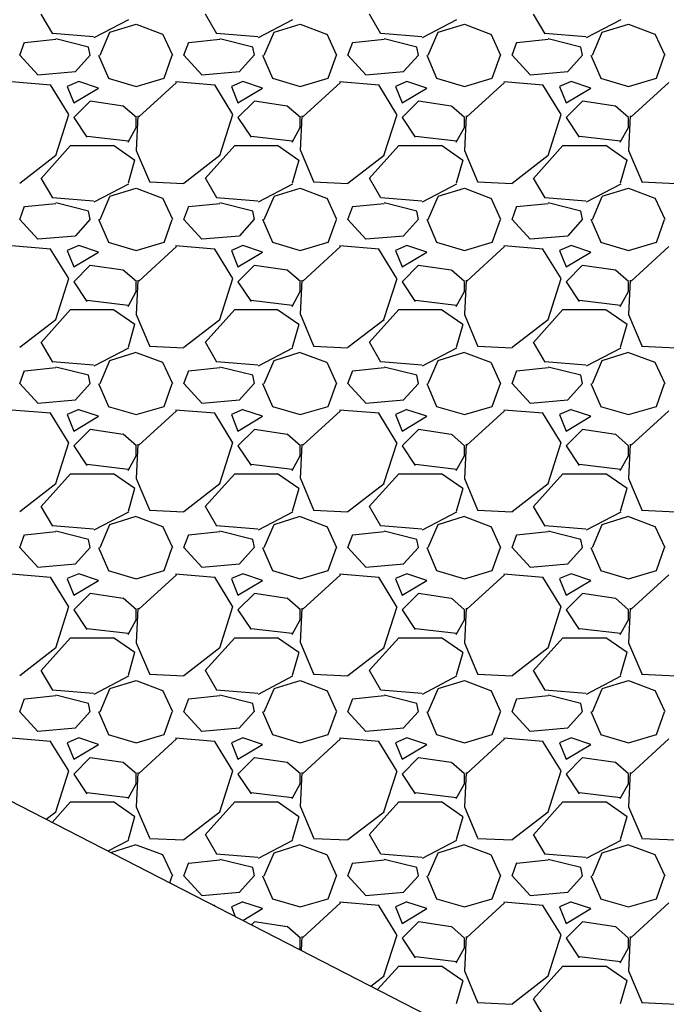
# Model space of a CAD drawing. Units: feet. Extents: x 2142026 to 2142814, y 13802649 to 13804636.
# Drawn here: x 2142431 to 2142451, y 13802666 to 13802696 of the extents above; entities that cross this region are included whole.
import ezdxf

# ---------------------------------------------------------------- set-up
doc = ezdxf.new("R2010")
doc.units = ezdxf.units.FT
doc.header["$MEASUREMENT"] = 0
doc.layers.add('CP-DRAN-CONC-HTCH', color=253, linetype='Continuous')

msp = doc.modelspace()

# ---------------------------------------------------------------- linework, layer by layer
at = {"layer": 'CP-DRAN-CONC-HTCH', "linetype": 'Continuous'}
for p, q in [((2142432.457, 13802695.654), (2142432.107, 13802696.254)), ((2142437.457, 13802695.654), (2142437.107, 13802696.254)), ((2142442.457, 13802695.654), (2142442.107, 13802696.254)), ((2142447.457, 13802695.654), (2142447.107, 13802696.254)), ((2142434.762, 13802696.077), (2142433.712, 13802695.527)), ((2142434.199, 13802695.702), (2142434.999, 13802695.952)), ((2142434.998, 13802695.946), (2142435.798, 13802695.646)), ((2142439.762, 13802696.077), (2142438.712, 13802695.527)), ((2142439.199, 13802695.702), (2142439.999, 13802695.952)), ((2142439.998, 13802695.946), (2142440.798, 13802695.646)), ((2142444.762, 13802696.077), (2142443.712, 13802695.527)), ((2142444.199, 13802695.702), (2142444.999, 13802695.952)), ((2142444.998, 13802695.946), (2142445.798, 13802695.646)), ((2142449.762, 13802696.077), (2142448.712, 13802695.527)), ((2142449.199, 13802695.702), (2142449.999, 13802695.952)), ((2142449.998, 13802695.946), (2142450.798, 13802695.646)), ((2142433.701, 13802695.558), (2142432.451, 13802695.658)), ((2142433.9, 13802695), (2142434.2, 13802695.7)), ((2142435.804, 13802695.652), (2142436.104, 13802695.002)), ((2142438.701, 13802695.558), (2142437.451, 13802695.658)), ((2142438.9, 13802695), (2142439.2, 13802695.7)), ((2142440.804, 13802695.652), (2142441.104, 13802695.002)), ((2142443.701, 13802695.558), (2142442.451, 13802695.658)), ((2142443.9, 13802695), (2142444.2, 13802695.7)), ((2142445.804, 13802695.652), (2142446.104, 13802695.002)), ((2142448.701, 13802695.558), (2142447.451, 13802695.658)), ((2142448.9, 13802695), (2142449.2, 13802695.7)), ((2142450.804, 13802695.652), (2142451.104, 13802695.002)), ((2142431.45, 13802695), (2142431.6, 13802695.4)), ((2142432.552, 13802695.478), (2142431.602, 13802695.378)), ((2142433.55, 13802695.25), (2142432.55, 13802695.5)), ((2142436.45, 13802695), (2142436.6, 13802695.4)), ((2142437.552, 13802695.478), (2142436.602, 13802695.378)), ((2142438.55, 13802695.25), (2142437.55, 13802695.5)), ((2142441.45, 13802695), (2142441.6, 13802695.4)), ((2142442.552, 13802695.478), (2142441.602, 13802695.378)), ((2142443.55, 13802695.25), (2142442.55, 13802695.5)), ((2142446.45, 13802695), (2142446.6, 13802695.4)), ((2142447.552, 13802695.478), (2142446.602, 13802695.378)), ((2142448.55, 13802695.25), (2142447.55, 13802695.5)), ((2142432, 13802694.4), (2142431.45, 13802695)), ((2142433.597, 13802695.003), (2142433.147, 13802694.503)), ((2142433.6, 13802695), (2142433.55, 13802695.25)), ((2142433.852, 13802695.001), (2142434.152, 13802694.301)), ((2142435.85, 13802694.3), (2142436.1, 13802695)), ((2142437, 13802694.4), (2142436.45, 13802695)), ((2142438.597, 13802695.003), (2142438.147, 13802694.503)), ((2142438.6, 13802695), (2142438.55, 13802695.25)), ((2142438.852, 13802695.001), (2142439.152, 13802694.301)), ((2142440.85, 13802694.3), (2142441.1, 13802695)), ((2142442, 13802694.4), (2142441.45, 13802695)), ((2142443.597, 13802695.003), (2142443.147, 13802694.503)), ((2142443.6, 13802695), (2142443.55, 13802695.25)), ((2142443.852, 13802695.001), (2142444.152, 13802694.301)), ((2142445.85, 13802694.3), (2142446.1, 13802695)), ((2142447, 13802694.4), (2142446.45, 13802695)), ((2142448.597, 13802695.003), (2142448.147, 13802694.503)), ((2142448.6, 13802695), (2142448.55, 13802695.25)), ((2142448.852, 13802695.001), (2142449.152, 13802694.301)), ((2142450.85, 13802694.3), (2142451.1, 13802695)), ((2142433.151, 13802694.493), (2142432.001, 13802694.393)), ((2142438.151, 13802694.493), (2142437.001, 13802694.393)), ((2142443.151, 13802694.493), (2142442.001, 13802694.393)), ((2142448.151, 13802694.493), (2142447.001, 13802694.393)), ((2142432.399, 13802694.091), (2142431.199, 13802694.191)), ((2142432.943, 13802693.196), (2142432.393, 13802694.096)), ((2142433.249, 13802694.203), (2142432.899, 13802694.053)), ((2142433.85, 13802694), (2142433.25, 13802694.2)), ((2142434.15, 13802694.302), (2142435, 13802694.052)), ((2142435, 13802694.051), (2142435.85, 13802694.301)), ((2142436.226, 13802694.171), (2142435.076, 13802693.121)), ((2142437.399, 13802694.091), (2142436.199, 13802694.191)), ((2142437.943, 13802693.196), (2142437.393, 13802694.096)), ((2142438.249, 13802694.203), (2142437.899, 13802694.053)), ((2142438.85, 13802694), (2142438.25, 13802694.2)), ((2142439.15, 13802694.302), (2142440, 13802694.052)), ((2142440, 13802694.051), (2142440.85, 13802694.301)), ((2142441.226, 13802694.171), (2142440.076, 13802693.121)), ((2142442.399, 13802694.091), (2142441.199, 13802694.191)), ((2142442.943, 13802693.196), (2142442.393, 13802694.096)), ((2142443.249, 13802694.203), (2142442.899, 13802694.053)), ((2142443.85, 13802694), (2142443.25, 13802694.2)), ((2142444.15, 13802694.302), (2142445, 13802694.052)), ((2142445, 13802694.051), (2142445.85, 13802694.301)), ((2142446.226, 13802694.171), (2142445.076, 13802693.121)), ((2142447.399, 13802694.091), (2142446.199, 13802694.191)), ((2142447.943, 13802693.196), (2142447.393, 13802694.096)), ((2142448.249, 13802694.203), (2142447.899, 13802694.053)), ((2142448.85, 13802694), (2142448.25, 13802694.2)), ((2142449.15, 13802694.302), (2142450, 13802694.052)), ((2142450, 13802694.051), (2142450.85, 13802694.301)), ((2142451.226, 13802694.171), (2142450.076, 13802693.121)), ((2142432.899, 13802694.05), (2142433.099, 13802693.55)), ((2142433.1, 13802693.55), (2142433.85, 13802694)), ((2142437.899, 13802694.05), (2142438.099, 13802693.55)), ((2142438.1, 13802693.55), (2142438.85, 13802694)), ((2142442.899, 13802694.05), (2142443.099, 13802693.55)), ((2142443.1, 13802693.55), (2142443.85, 13802694)), ((2142447.899, 13802694.05), (2142448.099, 13802693.55)), ((2142448.1, 13802693.55), (2142448.85, 13802694)), ((2142433.6, 13802693.6), (2142433.1, 13802693.1)), ((2142434.6, 13802693.447), (2142433.6, 13802693.597)), ((2142438.6, 13802693.6), (2142438.1, 13802693.1)), ((2142439.6, 13802693.447), (2142438.6, 13802693.597)), ((2142443.6, 13802693.6), (2142443.1, 13802693.1)), ((2142444.6, 13802693.447), (2142443.6, 13802693.597)), ((2142448.6, 13802693.6), (2142448.1, 13802693.1)), ((2142449.6, 13802693.447), (2142448.6, 13802693.597)), ((2142432.549, 13802691.95), (2142432.949, 13802693.2)), ((2142435.004, 13802693.104), (2142434.604, 13802693.454)), ((2142437.549, 13802691.95), (2142437.949, 13802693.2)), ((2142440.004, 13802693.104), (2142439.604, 13802693.454)), ((2142442.549, 13802691.95), (2142442.949, 13802693.2)), ((2142445.004, 13802693.104), (2142444.604, 13802693.454)), ((2142447.549, 13802691.95), (2142447.949, 13802693.2)), ((2142450.004, 13802693.104), (2142449.604, 13802693.454)), ((2142433.1, 13802693.1), (2142433.5, 13802692.5)), ((2142435.049, 13802693.15), (2142434.999, 13802692.1)), ((2142435, 13802692.8), (2142435, 13802693.1)), ((2142438.1, 13802693.1), (2142438.5, 13802692.5)), ((2142440.049, 13802693.15), (2142439.999, 13802692.1)), ((2142440, 13802692.8), (2142440, 13802693.1)), ((2142443.1, 13802693.1), (2142443.5, 13802692.5)), ((2142445.049, 13802693.15), (2142444.999, 13802692.1)), ((2142445, 13802692.8), (2142445, 13802693.1)), ((2142448.1, 13802693.1), (2142448.5, 13802692.5)), ((2142450.049, 13802693.15), (2142449.999, 13802692.1)), ((2142450, 13802692.8), (2142450, 13802693.1)), ((2142434.75, 13802692.35), (2142435, 13802692.8)), ((2142439.75, 13802692.35), (2142440, 13802692.8)), ((2142444.75, 13802692.35), (2142445, 13802692.8)), ((2142449.75, 13802692.35), (2142450, 13802692.8)), ((2142433.505, 13802692.538), (2142434.755, 13802692.388)), ((2142438.505, 13802692.538), (2142439.755, 13802692.388)), ((2142443.505, 13802692.538), (2142444.755, 13802692.388)), ((2142448.505, 13802692.538), (2142449.755, 13802692.388)), ((2142432.1, 13802691.25), (2142433, 13802692.25)), ((2142433, 13802692.25), (2142434.3, 13802692.25)), ((2142434.306, 13802692.258), (2142434.956, 13802691.808)), ((2142435.003, 13802692.101), (2142435.403, 13802691.151)), ((2142437.1, 13802691.25), (2142438, 13802692.25)), ((2142438, 13802692.25), (2142439.3, 13802692.25)), ((2142439.306, 13802692.258), (2142439.956, 13802691.808)), ((2142440.003, 13802692.101), (2142440.403, 13802691.151)), ((2142442.1, 13802691.25), (2142443, 13802692.25)), ((2142443, 13802692.25), (2142444.3, 13802692.25)), ((2142444.306, 13802692.258), (2142444.956, 13802691.808)), ((2142445.003, 13802692.101), (2142445.403, 13802691.151)), ((2142447.1, 13802691.25), (2142448, 13802692.25)), ((2142448, 13802692.25), (2142449.3, 13802692.25)), ((2142449.306, 13802692.258), (2142449.956, 13802691.808)), ((2142450.003, 13802692.101), (2142450.403, 13802691.151)), ((2142431.45, 13802691.101), (2142432.55, 13802691.951)), ((2142434.95, 13802691.8), (2142434.75, 13802691.1)), ((2142436.45, 13802691.101), (2142437.55, 13802691.951)), ((2142439.95, 13802691.8), (2142439.75, 13802691.1)), ((2142441.45, 13802691.101), (2142442.55, 13802691.951)), ((2142444.95, 13802691.8), (2142444.75, 13802691.1)), ((2142446.45, 13802691.101), (2142447.55, 13802691.951)), ((2142449.95, 13802691.8), (2142449.75, 13802691.1)), ((2142432.457, 13802690.654), (2142432.107, 13802691.254)), ((2142435.4, 13802691.14), (2142436.45, 13802691.09)), ((2142437.457, 13802690.654), (2142437.107, 13802691.254)), ((2142440.4, 13802691.14), (2142441.45, 13802691.09)), ((2142442.457, 13802690.654), (2142442.107, 13802691.254)), ((2142445.4, 13802691.14), (2142446.45, 13802691.09)), ((2142447.457, 13802690.654), (2142447.107, 13802691.254)), ((2142450.4, 13802691.14), (2142451.45, 13802691.09)), ((2142434.762, 13802691.077), (2142433.712, 13802690.527)), ((2142434.199, 13802690.702), (2142434.999, 13802690.952)), ((2142434.998, 13802690.946), (2142435.798, 13802690.646)), ((2142439.762, 13802691.077), (2142438.712, 13802690.527)), ((2142439.199, 13802690.702), (2142439.999, 13802690.952)), ((2142439.998, 13802690.946), (2142440.798, 13802690.646)), ((2142444.762, 13802691.077), (2142443.712, 13802690.527)), ((2142444.199, 13802690.702), (2142444.999, 13802690.952)), ((2142444.998, 13802690.946), (2142445.798, 13802690.646)), ((2142449.762, 13802691.077), (2142448.712, 13802690.527)), ((2142449.199, 13802690.702), (2142449.999, 13802690.952)), ((2142449.998, 13802690.946), (2142450.798, 13802690.646)), ((2142433.701, 13802690.558), (2142432.451, 13802690.658)), ((2142433.55, 13802690.25), (2142432.55, 13802690.5)), ((2142433.9, 13802690), (2142434.2, 13802690.7)), ((2142435.804, 13802690.652), (2142436.104, 13802690.002)), ((2142438.701, 13802690.558), (2142437.451, 13802690.658)), ((2142438.55, 13802690.25), (2142437.55, 13802690.5)), ((2142438.9, 13802690), (2142439.2, 13802690.7)), ((2142440.804, 13802690.652), (2142441.104, 13802690.002)), ((2142443.701, 13802690.558), (2142442.451, 13802690.658)), ((2142443.55, 13802690.25), (2142442.55, 13802690.5)), ((2142443.9, 13802690), (2142444.2, 13802690.7)), ((2142445.804, 13802690.652), (2142446.104, 13802690.002)), ((2142448.701, 13802690.558), (2142447.451, 13802690.658)), ((2142448.55, 13802690.25), (2142447.55, 13802690.5)), ((2142448.9, 13802690), (2142449.2, 13802690.7)), ((2142450.804, 13802690.652), (2142451.104, 13802690.002)), ((2142431.45, 13802690), (2142431.6, 13802690.4)), ((2142432.552, 13802690.478), (2142431.602, 13802690.378)), ((2142433.6, 13802690), (2142433.55, 13802690.25)), ((2142436.45, 13802690), (2142436.6, 13802690.4)), ((2142437.552, 13802690.478), (2142436.602, 13802690.378)), ((2142438.6, 13802690), (2142438.55, 13802690.25)), ((2142441.45, 13802690), (2142441.6, 13802690.4)), ((2142442.552, 13802690.478), (2142441.602, 13802690.378)), ((2142443.6, 13802690), (2142443.55, 13802690.25)), ((2142446.45, 13802690), (2142446.6, 13802690.4)), ((2142447.552, 13802690.478), (2142446.602, 13802690.378)), ((2142448.6, 13802690), (2142448.55, 13802690.25)), ((2142432, 13802689.4), (2142431.45, 13802690)), ((2142433.597, 13802690.003), (2142433.147, 13802689.503)), ((2142433.852, 13802690.001), (2142434.152, 13802689.301)), ((2142435.85, 13802689.3), (2142436.1, 13802690)), ((2142437, 13802689.4), (2142436.45, 13802690)), ((2142438.597, 13802690.003), (2142438.147, 13802689.503)), ((2142438.852, 13802690.001), (2142439.152, 13802689.301)), ((2142440.85, 13802689.3), (2142441.1, 13802690)), ((2142442, 13802689.4), (2142441.45, 13802690)), ((2142443.597, 13802690.003), (2142443.147, 13802689.503)), ((2142443.852, 13802690.001), (2142444.152, 13802689.301)), ((2142445.85, 13802689.3), (2142446.1, 13802690)), ((2142447, 13802689.4), (2142446.45, 13802690)), ((2142448.597, 13802690.003), (2142448.147, 13802689.503)), ((2142448.852, 13802690.001), (2142449.152, 13802689.301)), ((2142450.85, 13802689.3), (2142451.1, 13802690)), ((2142433.151, 13802689.493), (2142432.001, 13802689.393)), ((2142434.15, 13802689.302), (2142435, 13802689.052)), ((2142435, 13802689.051), (2142435.85, 13802689.301)), ((2142438.151, 13802689.493), (2142437.001, 13802689.393)), ((2142439.15, 13802689.302), (2142440, 13802689.052)), ((2142440, 13802689.051), (2142440.85, 13802689.301)), ((2142443.151, 13802689.493), (2142442.001, 13802689.393)), ((2142444.15, 13802689.302), (2142445, 13802689.052)), ((2142445, 13802689.051), (2142445.85, 13802689.301)), ((2142448.151, 13802689.493), (2142447.001, 13802689.393)), ((2142449.15, 13802689.302), (2142450, 13802689.052)), ((2142450, 13802689.051), (2142450.85, 13802689.301)), ((2142432.399, 13802689.091), (2142431.199, 13802689.191)), ((2142432.943, 13802688.196), (2142432.393, 13802689.096)), ((2142433.249, 13802689.203), (2142432.899, 13802689.053)), ((2142432.899, 13802689.05), (2142433.099, 13802688.55)), ((2142433.1, 13802688.55), (2142433.85, 13802689)), ((2142433.85, 13802689), (2142433.25, 13802689.2)), ((2142436.226, 13802689.171), (2142435.076, 13802688.121)), ((2142437.399, 13802689.091), (2142436.199, 13802689.191)), ((2142437.943, 13802688.196), (2142437.393, 13802689.096)), ((2142438.249, 13802689.203), (2142437.899, 13802689.053)), ((2142437.899, 13802689.05), (2142438.099, 13802688.55)), ((2142438.1, 13802688.55), (2142438.85, 13802689)), ((2142438.85, 13802689), (2142438.25, 13802689.2)), ((2142441.226, 13802689.171), (2142440.076, 13802688.121)), ((2142442.399, 13802689.091), (2142441.199, 13802689.191)), ((2142442.943, 13802688.196), (2142442.393, 13802689.096)), ((2142443.249, 13802689.203), (2142442.899, 13802689.053)), ((2142442.899, 13802689.05), (2142443.099, 13802688.55)), ((2142443.1, 13802688.55), (2142443.85, 13802689)), ((2142443.85, 13802689), (2142443.25, 13802689.2)), ((2142446.226, 13802689.171), (2142445.076, 13802688.121)), ((2142447.399, 13802689.091), (2142446.199, 13802689.191)), ((2142447.943, 13802688.196), (2142447.393, 13802689.096)), ((2142448.249, 13802689.203), (2142447.899, 13802689.053)), ((2142447.899, 13802689.05), (2142448.099, 13802688.55)), ((2142448.1, 13802688.55), (2142448.85, 13802689)), ((2142448.85, 13802689), (2142448.25, 13802689.2)), ((2142451.226, 13802689.171), (2142450.076, 13802688.121)), ((2142433.6, 13802688.6), (2142433.1, 13802688.1)), ((2142434.6, 13802688.447), (2142433.6, 13802688.597)), ((2142435.004, 13802688.104), (2142434.604, 13802688.454)), ((2142438.6, 13802688.6), (2142438.1, 13802688.1)), ((2142439.6, 13802688.447), (2142438.6, 13802688.597)), ((2142440.004, 13802688.104), (2142439.604, 13802688.454)), ((2142443.6, 13802688.6), (2142443.1, 13802688.1)), ((2142444.6, 13802688.447), (2142443.6, 13802688.597)), ((2142445.004, 13802688.104), (2142444.604, 13802688.454)), ((2142448.6, 13802688.6), (2142448.1, 13802688.1)), ((2142449.6, 13802688.447), (2142448.6, 13802688.597)), ((2142450.004, 13802688.104), (2142449.604, 13802688.454)), ((2142432.549, 13802686.95), (2142432.949, 13802688.2)), ((2142433.1, 13802688.1), (2142433.5, 13802687.5)), ((2142435.049, 13802688.15), (2142434.999, 13802687.1)), ((2142435, 13802687.8), (2142435, 13802688.1)), ((2142437.549, 13802686.95), (2142437.949, 13802688.2)), ((2142438.1, 13802688.1), (2142438.5, 13802687.5)), ((2142440.049, 13802688.15), (2142439.999, 13802687.1)), ((2142440, 13802687.8), (2142440, 13802688.1)), ((2142442.549, 13802686.95), (2142442.949, 13802688.2)), ((2142443.1, 13802688.1), (2142443.5, 13802687.5)), ((2142445.049, 13802688.15), (2142444.999, 13802687.1)), ((2142445, 13802687.8), (2142445, 13802688.1)), ((2142447.549, 13802686.95), (2142447.949, 13802688.2)), ((2142448.1, 13802688.1), (2142448.5, 13802687.5)), ((2142450.049, 13802688.15), (2142449.999, 13802687.1)), ((2142450, 13802687.8), (2142450, 13802688.1)), ((2142434.75, 13802687.35), (2142435, 13802687.8)), ((2142439.75, 13802687.35), (2142440, 13802687.8)), ((2142444.75, 13802687.35), (2142445, 13802687.8)), ((2142449.75, 13802687.35), (2142450, 13802687.8)), ((2142433.505, 13802687.538), (2142434.755, 13802687.388)), ((2142438.505, 13802687.538), (2142439.755, 13802687.388)), ((2142443.505, 13802687.538), (2142444.755, 13802687.388)), ((2142448.505, 13802687.538), (2142449.755, 13802687.388)), ((2142432.1, 13802686.25), (2142433, 13802687.25)), ((2142433, 13802687.25), (2142434.3, 13802687.25)), ((2142434.306, 13802687.258), (2142434.956, 13802686.808)), ((2142437.1, 13802686.25), (2142438, 13802687.25)), ((2142438, 13802687.25), (2142439.3, 13802687.25)), ((2142439.306, 13802687.258), (2142439.956, 13802686.808)), ((2142442.1, 13802686.25), (2142443, 13802687.25)), ((2142443, 13802687.25), (2142444.3, 13802687.25)), ((2142444.306, 13802687.258), (2142444.956, 13802686.808)), ((2142447.1, 13802686.25), (2142448, 13802687.25)), ((2142448, 13802687.25), (2142449.3, 13802687.25)), ((2142449.306, 13802687.258), (2142449.956, 13802686.808)), ((2142431.45, 13802686.101), (2142432.55, 13802686.951)), ((2142435.003, 13802687.101), (2142435.403, 13802686.151)), ((2142436.45, 13802686.101), (2142437.55, 13802686.951)), ((2142440.003, 13802687.101), (2142440.403, 13802686.151)), ((2142441.45, 13802686.101), (2142442.55, 13802686.951)), ((2142445.003, 13802687.101), (2142445.403, 13802686.151)), ((2142446.45, 13802686.101), (2142447.55, 13802686.951)), ((2142450.003, 13802687.101), (2142450.403, 13802686.151)), ((2142434.95, 13802686.8), (2142434.75, 13802686.1)), ((2142439.95, 13802686.8), (2142439.75, 13802686.1)), ((2142444.95, 13802686.8), (2142444.75, 13802686.1)), ((2142449.95, 13802686.8), (2142449.75, 13802686.1)), ((2142432.457, 13802685.654), (2142432.107, 13802686.254)), ((2142434.762, 13802686.077), (2142433.712, 13802685.527)), ((2142435.4, 13802686.14), (2142436.45, 13802686.09)), ((2142437.457, 13802685.654), (2142437.107, 13802686.254)), ((2142439.762, 13802686.077), (2142438.712, 13802685.527)), ((2142440.4, 13802686.14), (2142441.45, 13802686.09)), ((2142442.457, 13802685.654), (2142442.107, 13802686.254)), ((2142444.762, 13802686.077), (2142443.712, 13802685.527)), ((2142445.4, 13802686.14), (2142446.45, 13802686.09)), ((2142447.457, 13802685.654), (2142447.107, 13802686.254)), ((2142449.762, 13802686.077), (2142448.712, 13802685.527)), ((2142450.4, 13802686.14), (2142451.45, 13802686.09)), ((2142433.9, 13802685), (2142434.2, 13802685.7)), ((2142434.199, 13802685.702), (2142434.999, 13802685.952)), ((2142434.998, 13802685.946), (2142435.798, 13802685.646)), ((2142438.9, 13802685), (2142439.2, 13802685.7)), ((2142439.199, 13802685.702), (2142439.999, 13802685.952)), ((2142439.998, 13802685.946), (2142440.798, 13802685.646)), ((2142443.9, 13802685), (2142444.2, 13802685.7)), ((2142444.199, 13802685.702), (2142444.999, 13802685.952)), ((2142444.998, 13802685.946), (2142445.798, 13802685.646)), ((2142448.9, 13802685), (2142449.2, 13802685.7)), ((2142449.199, 13802685.702), (2142449.999, 13802685.952)), ((2142449.998, 13802685.946), (2142450.798, 13802685.646)), ((2142431.45, 13802685), (2142431.6, 13802685.4)), ((2142432.552, 13802685.478), (2142431.602, 13802685.378)), ((2142433.701, 13802685.558), (2142432.451, 13802685.658)), ((2142433.55, 13802685.25), (2142432.55, 13802685.5)), ((2142435.804, 13802685.652), (2142436.104, 13802685.002)), ((2142436.45, 13802685), (2142436.6, 13802685.4)), ((2142437.552, 13802685.478), (2142436.602, 13802685.378)), ((2142438.701, 13802685.558), (2142437.451, 13802685.658)), ((2142438.55, 13802685.25), (2142437.55, 13802685.5)), ((2142440.804, 13802685.652), (2142441.104, 13802685.002)), ((2142441.45, 13802685), (2142441.6, 13802685.4)), ((2142442.552, 13802685.478), (2142441.602, 13802685.378)), ((2142443.701, 13802685.558), (2142442.451, 13802685.658)), ((2142443.55, 13802685.25), (2142442.55, 13802685.5)), ((2142445.804, 13802685.652), (2142446.104, 13802685.002)), ((2142446.45, 13802685), (2142446.6, 13802685.4)), ((2142447.552, 13802685.478), (2142446.602, 13802685.378)), ((2142448.701, 13802685.558), (2142447.451, 13802685.658)), ((2142448.55, 13802685.25), (2142447.55, 13802685.5)), ((2142450.804, 13802685.652), (2142451.104, 13802685.002)), ((2142433.6, 13802685), (2142433.55, 13802685.25)), ((2142438.6, 13802685), (2142438.55, 13802685.25)), ((2142443.6, 13802685), (2142443.55, 13802685.25)), ((2142448.6, 13802685), (2142448.55, 13802685.25)), ((2142432, 13802684.4), (2142431.45, 13802685)), ((2142433.597, 13802685.003), (2142433.147, 13802684.503)), ((2142433.852, 13802685.001), (2142434.152, 13802684.301)), ((2142435.85, 13802684.3), (2142436.1, 13802685)), ((2142437, 13802684.4), (2142436.45, 13802685)), ((2142438.597, 13802685.003), (2142438.147, 13802684.503)), ((2142438.852, 13802685.001), (2142439.152, 13802684.301)), ((2142440.85, 13802684.3), (2142441.1, 13802685)), ((2142442, 13802684.4), (2142441.45, 13802685)), ((2142443.597, 13802685.003), (2142443.147, 13802684.503)), ((2142443.852, 13802685.001), (2142444.152, 13802684.301)), ((2142445.85, 13802684.3), (2142446.1, 13802685)), ((2142447, 13802684.4), (2142446.45, 13802685)), ((2142448.597, 13802685.003), (2142448.147, 13802684.503)), ((2142448.852, 13802685.001), (2142449.152, 13802684.301)), ((2142450.85, 13802684.3), (2142451.1, 13802685)), ((2142433.151, 13802684.493), (2142432.001, 13802684.393)), ((2142438.151, 13802684.493), (2142437.001, 13802684.393)), ((2142443.151, 13802684.493), (2142442.001, 13802684.393)), ((2142448.151, 13802684.493), (2142447.001, 13802684.393)), ((2142432.399, 13802684.091), (2142431.199, 13802684.191)), ((2142433.249, 13802684.203), (2142432.899, 13802684.053)), ((2142433.85, 13802684), (2142433.25, 13802684.2)), ((2142434.15, 13802684.302), (2142435, 13802684.052)), ((2142435, 13802684.051), (2142435.85, 13802684.301)), ((2142437.399, 13802684.091), (2142436.199, 13802684.191)), ((2142438.249, 13802684.203), (2142437.899, 13802684.053)), ((2142438.85, 13802684), (2142438.25, 13802684.2)), ((2142439.15, 13802684.302), (2142440, 13802684.052)), ((2142440, 13802684.051), (2142440.85, 13802684.301)), ((2142442.399, 13802684.091), (2142441.199, 13802684.191)), ((2142443.249, 13802684.203), (2142442.899, 13802684.053)), ((2142443.85, 13802684), (2142443.25, 13802684.2)), ((2142444.15, 13802684.302), (2142445, 13802684.052)), ((2142445, 13802684.051), (2142445.85, 13802684.301)), ((2142447.399, 13802684.091), (2142446.199, 13802684.191)), ((2142448.249, 13802684.203), (2142447.899, 13802684.053)), ((2142448.85, 13802684), (2142448.25, 13802684.2)), ((2142449.15, 13802684.302), (2142450, 13802684.052)), ((2142450, 13802684.051), (2142450.85, 13802684.301)), ((2142432.943, 13802683.196), (2142432.393, 13802684.096)), ((2142432.899, 13802684.05), (2142433.099, 13802683.55)), ((2142433.1, 13802683.55), (2142433.85, 13802684)), ((2142436.226, 13802684.171), (2142435.076, 13802683.121)), ((2142437.943, 13802683.196), (2142437.393, 13802684.096)), ((2142437.899, 13802684.05), (2142438.099, 13802683.55)), ((2142438.1, 13802683.55), (2142438.85, 13802684)), ((2142441.226, 13802684.171), (2142440.076, 13802683.121)), ((2142442.943, 13802683.196), (2142442.393, 13802684.096)), ((2142442.899, 13802684.05), (2142443.099, 13802683.55)), ((2142443.1, 13802683.55), (2142443.85, 13802684)), ((2142446.226, 13802684.171), (2142445.076, 13802683.121)), ((2142447.943, 13802683.196), (2142447.393, 13802684.096)), ((2142447.899, 13802684.05), (2142448.099, 13802683.55)), ((2142448.1, 13802683.55), (2142448.85, 13802684)), ((2142451.226, 13802684.171), (2142450.076, 13802683.121)), ((2142433.6, 13802683.6), (2142433.1, 13802683.1)), ((2142434.6, 13802683.447), (2142433.6, 13802683.597)), ((2142438.6, 13802683.6), (2142438.1, 13802683.1)), ((2142439.6, 13802683.447), (2142438.6, 13802683.597)), ((2142443.6, 13802683.6), (2142443.1, 13802683.1)), ((2142444.6, 13802683.447), (2142443.6, 13802683.597)), ((2142448.6, 13802683.6), (2142448.1, 13802683.1)), ((2142449.6, 13802683.447), (2142448.6, 13802683.597)), ((2142435.004, 13802683.104), (2142434.604, 13802683.454)), ((2142440.004, 13802683.104), (2142439.604, 13802683.454)), ((2142445.004, 13802683.104), (2142444.604, 13802683.454)), ((2142450.004, 13802683.104), (2142449.604, 13802683.454)), ((2142432.549, 13802681.95), (2142432.949, 13802683.2)), ((2142433.1, 13802683.1), (2142433.5, 13802682.5)), ((2142435.049, 13802683.15), (2142434.999, 13802682.1)), ((2142435, 13802682.8), (2142435, 13802683.1)), ((2142437.549, 13802681.95), (2142437.949, 13802683.2)), ((2142438.1, 13802683.1), (2142438.5, 13802682.5)), ((2142440.049, 13802683.15), (2142439.999, 13802682.1)), ((2142440, 13802682.8), (2142440, 13802683.1)), ((2142442.549, 13802681.95), (2142442.949, 13802683.2)), ((2142443.1, 13802683.1), (2142443.5, 13802682.5)), ((2142445.049, 13802683.15), (2142444.999, 13802682.1)), ((2142445, 13802682.8), (2142445, 13802683.1)), ((2142447.549, 13802681.95), (2142447.949, 13802683.2)), ((2142448.1, 13802683.1), (2142448.5, 13802682.5)), ((2142450.049, 13802683.15), (2142449.999, 13802682.1)), ((2142450, 13802682.8), (2142450, 13802683.1)), ((2142434.75, 13802682.35), (2142435, 13802682.8)), ((2142439.75, 13802682.35), (2142440, 13802682.8)), ((2142444.75, 13802682.35), (2142445, 13802682.8)), ((2142449.75, 13802682.35), (2142450, 13802682.8)), ((2142433.505, 13802682.538), (2142434.755, 13802682.388)), ((2142438.505, 13802682.538), (2142439.755, 13802682.388)), ((2142443.505, 13802682.538), (2142444.755, 13802682.388)), ((2142448.505, 13802682.538), (2142449.755, 13802682.388)), ((2142432.1, 13802681.25), (2142433, 13802682.25)), ((2142433, 13802682.25), (2142434.3, 13802682.25)), ((2142434.306, 13802682.258), (2142434.956, 13802681.808)), ((2142435.003, 13802682.101), (2142435.403, 13802681.151)), ((2142437.1, 13802681.25), (2142438, 13802682.25)), ((2142438, 13802682.25), (2142439.3, 13802682.25)), ((2142439.306, 13802682.258), (2142439.956, 13802681.808)), ((2142440.003, 13802682.101), (2142440.403, 13802681.151)), ((2142442.1, 13802681.25), (2142443, 13802682.25)), ((2142443, 13802682.25), (2142444.3, 13802682.25)), ((2142444.306, 13802682.258), (2142444.956, 13802681.808)), ((2142445.003, 13802682.101), (2142445.403, 13802681.151)), ((2142447.1, 13802681.25), (2142448, 13802682.25)), ((2142448, 13802682.25), (2142449.3, 13802682.25)), ((2142449.306, 13802682.258), (2142449.956, 13802681.808)), ((2142450.003, 13802682.101), (2142450.403, 13802681.151)), ((2142431.45, 13802681.101), (2142432.55, 13802681.951)), ((2142434.95, 13802681.8), (2142434.75, 13802681.1)), ((2142436.45, 13802681.101), (2142437.55, 13802681.951)), ((2142439.95, 13802681.8), (2142439.75, 13802681.1)), ((2142441.45, 13802681.101), (2142442.55, 13802681.951)), ((2142444.95, 13802681.8), (2142444.75, 13802681.1)), ((2142446.45, 13802681.101), (2142447.55, 13802681.951)), ((2142449.95, 13802681.8), (2142449.75, 13802681.1)), ((2142432.457, 13802680.654), (2142432.107, 13802681.254)), ((2142437.457, 13802680.654), (2142437.107, 13802681.254)), ((2142442.457, 13802680.654), (2142442.107, 13802681.254)), ((2142447.457, 13802680.654), (2142447.107, 13802681.254)), ((2142434.762, 13802681.077), (2142433.712, 13802680.527)), ((2142434.199, 13802680.702), (2142434.999, 13802680.952)), ((2142434.998, 13802680.946), (2142435.798, 13802680.646)), ((2142435.4, 13802681.14), (2142436.45, 13802681.09)), ((2142439.762, 13802681.077), (2142438.712, 13802680.527)), ((2142439.199, 13802680.702), (2142439.999, 13802680.952)), ((2142439.998, 13802680.946), (2142440.798, 13802680.646)), ((2142440.4, 13802681.14), (2142441.45, 13802681.09)), ((2142444.762, 13802681.077), (2142443.712, 13802680.527)), ((2142444.199, 13802680.702), (2142444.999, 13802680.952)), ((2142444.998, 13802680.946), (2142445.798, 13802680.646)), ((2142445.4, 13802681.14), (2142446.45, 13802681.09)), ((2142449.762, 13802681.077), (2142448.712, 13802680.527)), ((2142449.199, 13802680.702), (2142449.999, 13802680.952)), ((2142449.998, 13802680.946), (2142450.798, 13802680.646)), ((2142450.4, 13802681.14), (2142451.45, 13802681.09)), ((2142433.701, 13802680.558), (2142432.451, 13802680.658)), ((2142433.9, 13802680), (2142434.2, 13802680.7)), ((2142435.804, 13802680.652), (2142436.104, 13802680.002)), ((2142438.701, 13802680.558), (2142437.451, 13802680.658)), ((2142438.9, 13802680), (2142439.2, 13802680.7)), ((2142440.804, 13802680.652), (2142441.104, 13802680.002)), ((2142443.701, 13802680.558), (2142442.451, 13802680.658)), ((2142443.9, 13802680), (2142444.2, 13802680.7)), ((2142445.804, 13802680.652), (2142446.104, 13802680.002)), ((2142448.701, 13802680.558), (2142447.451, 13802680.658)), ((2142448.9, 13802680), (2142449.2, 13802680.7)), ((2142450.804, 13802680.652), (2142451.104, 13802680.002)), ((2142431.45, 13802680), (2142431.6, 13802680.4)), ((2142432.552, 13802680.478), (2142431.602, 13802680.378)), ((2142433.55, 13802680.25), (2142432.55, 13802680.5)), ((2142436.45, 13802680), (2142436.6, 13802680.4)), ((2142437.552, 13802680.478), (2142436.602, 13802680.378)), ((2142438.55, 13802680.25), (2142437.55, 13802680.5)), ((2142441.45, 13802680), (2142441.6, 13802680.4)), ((2142442.552, 13802680.478), (2142441.602, 13802680.378)), ((2142443.55, 13802680.25), (2142442.55, 13802680.5)), ((2142446.45, 13802680), (2142446.6, 13802680.4)), ((2142447.552, 13802680.478), (2142446.602, 13802680.378)), ((2142448.55, 13802680.25), (2142447.55, 13802680.5)), ((2142432, 13802679.4), (2142431.45, 13802680)), ((2142433.597, 13802680.003), (2142433.147, 13802679.503)), ((2142433.6, 13802680), (2142433.55, 13802680.25)), ((2142433.852, 13802680.001), (2142434.152, 13802679.301)), ((2142435.85, 13802679.3), (2142436.1, 13802680)), ((2142437, 13802679.4), (2142436.45, 13802680)), ((2142438.597, 13802680.003), (2142438.147, 13802679.503)), ((2142438.6, 13802680), (2142438.55, 13802680.25)), ((2142438.852, 13802680.001), (2142439.152, 13802679.301)), ((2142440.85, 13802679.3), (2142441.1, 13802680)), ((2142442, 13802679.4), (2142441.45, 13802680)), ((2142443.597, 13802680.003), (2142443.147, 13802679.503)), ((2142443.6, 13802680), (2142443.55, 13802680.25)), ((2142443.852, 13802680.001), (2142444.152, 13802679.301)), ((2142445.85, 13802679.3), (2142446.1, 13802680)), ((2142447, 13802679.4), (2142446.45, 13802680)), ((2142448.597, 13802680.003), (2142448.147, 13802679.503)), ((2142448.6, 13802680), (2142448.55, 13802680.25)), ((2142448.852, 13802680.001), (2142449.152, 13802679.301)), ((2142450.85, 13802679.3), (2142451.1, 13802680)), ((2142433.151, 13802679.493), (2142432.001, 13802679.393)), ((2142438.151, 13802679.493), (2142437.001, 13802679.393)), ((2142443.151, 13802679.493), (2142442.001, 13802679.393)), ((2142448.151, 13802679.493), (2142447.001, 13802679.393)), ((2142432.399, 13802679.091), (2142431.199, 13802679.191)), ((2142432.943, 13802678.196), (2142432.393, 13802679.096)), ((2142433.249, 13802679.203), (2142432.899, 13802679.053)), ((2142433.85, 13802679), (2142433.25, 13802679.2)), ((2142434.15, 13802679.302), (2142435, 13802679.052)), ((2142435, 13802679.051), (2142435.85, 13802679.301)), ((2142436.226, 13802679.171), (2142435.076, 13802678.121)), ((2142437.399, 13802679.091), (2142436.199, 13802679.191)), ((2142437.943, 13802678.196), (2142437.393, 13802679.096)), ((2142438.249, 13802679.203), (2142437.899, 13802679.053)), ((2142438.85, 13802679), (2142438.25, 13802679.2)), ((2142439.15, 13802679.302), (2142440, 13802679.052)), ((2142440, 13802679.051), (2142440.85, 13802679.301)), ((2142441.226, 13802679.171), (2142440.076, 13802678.121)), ((2142442.399, 13802679.091), (2142441.199, 13802679.191)), ((2142442.943, 13802678.196), (2142442.393, 13802679.096)), ((2142443.249, 13802679.203), (2142442.899, 13802679.053)), ((2142443.85, 13802679), (2142443.25, 13802679.2)), ((2142444.15, 13802679.302), (2142445, 13802679.052)), ((2142445, 13802679.051), (2142445.85, 13802679.301)), ((2142446.226, 13802679.171), (2142445.076, 13802678.121)), ((2142447.399, 13802679.091), (2142446.199, 13802679.191)), ((2142447.943, 13802678.196), (2142447.393, 13802679.096)), ((2142448.249, 13802679.203), (2142447.899, 13802679.053)), ((2142448.85, 13802679), (2142448.25, 13802679.2)), ((2142449.15, 13802679.302), (2142450, 13802679.052)), ((2142450, 13802679.051), (2142450.85, 13802679.301)), ((2142451.226, 13802679.171), (2142450.076, 13802678.121)), ((2142432.899, 13802679.05), (2142433.099, 13802678.55)), ((2142433.1, 13802678.55), (2142433.85, 13802679)), ((2142437.899, 13802679.05), (2142438.099, 13802678.55)), ((2142438.1, 13802678.55), (2142438.85, 13802679)), ((2142442.899, 13802679.05), (2142443.099, 13802678.55)), ((2142443.1, 13802678.55), (2142443.85, 13802679)), ((2142447.899, 13802679.05), (2142448.099, 13802678.55)), ((2142448.1, 13802678.55), (2142448.85, 13802679)), ((2142433.6, 13802678.6), (2142433.1, 13802678.1)), ((2142434.6, 13802678.447), (2142433.6, 13802678.597)), ((2142438.6, 13802678.6), (2142438.1, 13802678.1)), ((2142439.6, 13802678.447), (2142438.6, 13802678.597)), ((2142443.6, 13802678.6), (2142443.1, 13802678.1)), ((2142444.6, 13802678.447), (2142443.6, 13802678.597)), ((2142448.6, 13802678.6), (2142448.1, 13802678.1)), ((2142449.6, 13802678.447), (2142448.6, 13802678.597)), ((2142432.549, 13802676.95), (2142432.949, 13802678.2)), ((2142435.004, 13802678.104), (2142434.604, 13802678.454)), ((2142437.549, 13802676.95), (2142437.949, 13802678.2)), ((2142440.004, 13802678.104), (2142439.604, 13802678.454)), ((2142442.549, 13802676.95), (2142442.949, 13802678.2)), ((2142445.004, 13802678.104), (2142444.604, 13802678.454)), ((2142447.549, 13802676.95), (2142447.949, 13802678.2)), ((2142450.004, 13802678.104), (2142449.604, 13802678.454)), ((2142433.1, 13802678.1), (2142433.5, 13802677.5)), ((2142435.049, 13802678.15), (2142434.999, 13802677.1)), ((2142435, 13802677.8), (2142435, 13802678.1)), ((2142438.1, 13802678.1), (2142438.5, 13802677.5)), ((2142440.049, 13802678.15), (2142439.999, 13802677.1)), ((2142440, 13802677.8), (2142440, 13802678.1)), ((2142443.1, 13802678.1), (2142443.5, 13802677.5)), ((2142445.049, 13802678.15), (2142444.999, 13802677.1)), ((2142445, 13802677.8), (2142445, 13802678.1)), ((2142448.1, 13802678.1), (2142448.5, 13802677.5)), ((2142450.049, 13802678.15), (2142449.999, 13802677.1)), ((2142450, 13802677.8), (2142450, 13802678.1)), ((2142434.75, 13802677.35), (2142435, 13802677.8)), ((2142439.75, 13802677.35), (2142440, 13802677.8)), ((2142444.75, 13802677.35), (2142445, 13802677.8)), ((2142449.75, 13802677.35), (2142450, 13802677.8)), ((2142433.505, 13802677.538), (2142434.755, 13802677.388)), ((2142438.505, 13802677.538), (2142439.755, 13802677.388)), ((2142443.505, 13802677.538), (2142444.755, 13802677.388)), ((2142448.505, 13802677.538), (2142449.755, 13802677.388)), ((2142432.1, 13802676.25), (2142433, 13802677.25)), ((2142433, 13802677.25), (2142434.3, 13802677.25)), ((2142434.306, 13802677.258), (2142434.956, 13802676.808)), ((2142435.003, 13802677.101), (2142435.403, 13802676.151)), ((2142437.1, 13802676.25), (2142438, 13802677.25)), ((2142438, 13802677.25), (2142439.3, 13802677.25)), ((2142439.306, 13802677.258), (2142439.956, 13802676.808)), ((2142440.003, 13802677.101), (2142440.403, 13802676.151)), ((2142442.1, 13802676.25), (2142443, 13802677.25)), ((2142443, 13802677.25), (2142444.3, 13802677.25)), ((2142444.306, 13802677.258), (2142444.956, 13802676.808)), ((2142445.003, 13802677.101), (2142445.403, 13802676.151)), ((2142447.1, 13802676.25), (2142448, 13802677.25)), ((2142448, 13802677.25), (2142449.3, 13802677.25)), ((2142449.306, 13802677.258), (2142449.956, 13802676.808)), ((2142450.003, 13802677.101), (2142450.403, 13802676.151)), ((2142431.45, 13802676.101), (2142432.55, 13802676.951)), ((2142434.95, 13802676.8), (2142434.75, 13802676.1)), ((2142436.45, 13802676.101), (2142437.55, 13802676.951)), ((2142439.95, 13802676.8), (2142439.75, 13802676.1)), ((2142441.45, 13802676.101), (2142442.55, 13802676.951)), ((2142444.95, 13802676.8), (2142444.75, 13802676.1)), ((2142446.45, 13802676.101), (2142447.55, 13802676.951)), ((2142449.95, 13802676.8), (2142449.75, 13802676.1)), ((2142432.457, 13802675.654), (2142432.107, 13802676.254)), ((2142435.4, 13802676.14), (2142436.45, 13802676.09)), ((2142437.457, 13802675.654), (2142437.107, 13802676.254)), ((2142440.4, 13802676.14), (2142441.45, 13802676.09)), ((2142442.457, 13802675.654), (2142442.107, 13802676.254)), ((2142445.4, 13802676.14), (2142446.45, 13802676.09)), ((2142447.457, 13802675.654), (2142447.107, 13802676.254)), ((2142450.4, 13802676.14), (2142451.45, 13802676.09)), ((2142434.762, 13802676.077), (2142433.712, 13802675.527)), ((2142434.199, 13802675.702), (2142434.999, 13802675.952)), ((2142434.998, 13802675.946), (2142435.798, 13802675.646)), ((2142439.762, 13802676.077), (2142438.712, 13802675.527)), ((2142439.199, 13802675.702), (2142439.999, 13802675.952)), ((2142439.998, 13802675.946), (2142440.798, 13802675.646)), ((2142444.762, 13802676.077), (2142443.712, 13802675.527)), ((2142444.199, 13802675.702), (2142444.999, 13802675.952)), ((2142444.998, 13802675.946), (2142445.798, 13802675.646)), ((2142449.762, 13802676.077), (2142448.712, 13802675.527)), ((2142449.199, 13802675.702), (2142449.999, 13802675.952)), ((2142449.998, 13802675.946), (2142450.798, 13802675.646)), ((2142433.701, 13802675.558), (2142432.451, 13802675.658)), ((2142433.55, 13802675.25), (2142432.55, 13802675.5)), ((2142433.9, 13802675), (2142434.2, 13802675.7)), ((2142435.804, 13802675.652), (2142436.104, 13802675.002)), ((2142438.701, 13802675.558), (2142437.451, 13802675.658)), ((2142438.55, 13802675.25), (2142437.55, 13802675.5)), ((2142438.9, 13802675), (2142439.2, 13802675.7)), ((2142440.804, 13802675.652), (2142441.104, 13802675.002)), ((2142443.701, 13802675.558), (2142442.451, 13802675.658)), ((2142443.55, 13802675.25), (2142442.55, 13802675.5)), ((2142443.9, 13802675), (2142444.2, 13802675.7)), ((2142445.804, 13802675.652), (2142446.104, 13802675.002)), ((2142448.701, 13802675.558), (2142447.451, 13802675.658)), ((2142448.55, 13802675.25), (2142447.55, 13802675.5)), ((2142448.9, 13802675), (2142449.2, 13802675.7)), ((2142450.804, 13802675.652), (2142451.104, 13802675.002)), ((2142431.45, 13802675), (2142431.6, 13802675.4)), ((2142432.552, 13802675.478), (2142431.602, 13802675.378)), ((2142433.6, 13802675), (2142433.55, 13802675.25)), ((2142436.45, 13802675), (2142436.6, 13802675.4)), ((2142437.552, 13802675.478), (2142436.602, 13802675.378)), ((2142438.6, 13802675), (2142438.55, 13802675.25)), ((2142441.45, 13802675), (2142441.6, 13802675.4)), ((2142442.552, 13802675.478), (2142441.602, 13802675.378)), ((2142443.6, 13802675), (2142443.55, 13802675.25)), ((2142446.45, 13802675), (2142446.6, 13802675.4)), ((2142447.552, 13802675.478), (2142446.602, 13802675.378)), ((2142448.6, 13802675), (2142448.55, 13802675.25)), ((2142432, 13802674.4), (2142431.45, 13802675)), ((2142433.597, 13802675.003), (2142433.147, 13802674.503)), ((2142433.852, 13802675.001), (2142434.152, 13802674.301)), ((2142435.85, 13802674.3), (2142436.1, 13802675)), ((2142437, 13802674.4), (2142436.45, 13802675)), ((2142438.597, 13802675.003), (2142438.147, 13802674.503)), ((2142438.852, 13802675.001), (2142439.152, 13802674.301)), ((2142440.85, 13802674.3), (2142441.1, 13802675)), ((2142442, 13802674.4), (2142441.45, 13802675)), ((2142443.597, 13802675.003), (2142443.147, 13802674.503)), ((2142443.852, 13802675.001), (2142444.152, 13802674.301)), ((2142445.85, 13802674.3), (2142446.1, 13802675)), ((2142447, 13802674.4), (2142446.45, 13802675)), ((2142448.597, 13802675.003), (2142448.147, 13802674.503)), ((2142448.852, 13802675.001), (2142449.152, 13802674.301)), ((2142450.85, 13802674.3), (2142451.1, 13802675)), ((2142433.151, 13802674.493), (2142432.001, 13802674.393)), ((2142434.15, 13802674.302), (2142435, 13802674.052)), ((2142435, 13802674.051), (2142435.85, 13802674.301)), ((2142438.151, 13802674.493), (2142437.001, 13802674.393)), ((2142439.15, 13802674.302), (2142440, 13802674.052)), ((2142440, 13802674.051), (2142440.85, 13802674.301)), ((2142443.151, 13802674.493), (2142442.001, 13802674.393)), ((2142444.15, 13802674.302), (2142445, 13802674.052)), ((2142445, 13802674.051), (2142445.85, 13802674.301)), ((2142448.151, 13802674.493), (2142447.001, 13802674.393)), ((2142449.15, 13802674.302), (2142450, 13802674.052)), ((2142450, 13802674.051), (2142450.85, 13802674.301)), ((2142432.399, 13802674.091), (2142431.199, 13802674.191)), ((2142432.943, 13802673.196), (2142432.393, 13802674.096)), ((2142433.249, 13802674.203), (2142432.899, 13802674.053)), ((2142432.899, 13802674.05), (2142433.099, 13802673.55)), ((2142433.1, 13802673.55), (2142433.85, 13802674)), ((2142433.85, 13802674), (2142433.25, 13802674.2)), ((2142436.226, 13802674.171), (2142435.076, 13802673.121)), ((2142437.399, 13802674.091), (2142436.199, 13802674.191)), ((2142437.943, 13802673.196), (2142437.393, 13802674.096)), ((2142438.249, 13802674.203), (2142437.899, 13802674.053)), ((2142437.899, 13802674.05), (2142438.099, 13802673.55)), ((2142438.1, 13802673.55), (2142438.85, 13802674)), ((2142438.85, 13802674), (2142438.25, 13802674.2)), ((2142441.226, 13802674.171), (2142440.076, 13802673.121)), ((2142442.399, 13802674.091), (2142441.199, 13802674.191)), ((2142442.943, 13802673.196), (2142442.393, 13802674.096)), ((2142443.249, 13802674.203), (2142442.899, 13802674.053)), ((2142442.899, 13802674.05), (2142443.099, 13802673.55)), ((2142443.1, 13802673.55), (2142443.85, 13802674)), ((2142443.85, 13802674), (2142443.25, 13802674.2)), ((2142446.226, 13802674.171), (2142445.076, 13802673.121)), ((2142447.399, 13802674.091), (2142446.199, 13802674.191)), ((2142447.943, 13802673.196), (2142447.393, 13802674.096)), ((2142448.249, 13802674.203), (2142447.899, 13802674.053)), ((2142447.899, 13802674.05), (2142448.099, 13802673.55)), ((2142448.1, 13802673.55), (2142448.85, 13802674)), ((2142448.85, 13802674), (2142448.25, 13802674.2)), ((2142451.226, 13802674.171), (2142450.076, 13802673.121)), ((2142433.6, 13802673.6), (2142433.1, 13802673.1)), ((2142434.6, 13802673.447), (2142433.6, 13802673.597)), ((2142435.004, 13802673.104), (2142434.604, 13802673.454)), ((2142438.6, 13802673.6), (2142438.1, 13802673.1)), ((2142439.6, 13802673.447), (2142438.6, 13802673.597)), ((2142440.004, 13802673.104), (2142439.604, 13802673.454)), ((2142443.6, 13802673.6), (2142443.1, 13802673.1)), ((2142444.6, 13802673.447), (2142443.6, 13802673.597)), ((2142445.004, 13802673.104), (2142444.604, 13802673.454)), ((2142448.6, 13802673.6), (2142448.1, 13802673.1)), ((2142449.6, 13802673.447), (2142448.6, 13802673.597)), ((2142450.004, 13802673.104), (2142449.604, 13802673.454)), ((2142432.549, 13802671.95), (2142432.949, 13802673.2)), ((2142433.1, 13802673.1), (2142433.5, 13802672.5)), ((2142435.049, 13802673.15), (2142434.999, 13802672.1)), ((2142435, 13802672.8), (2142435, 13802673.1)), ((2142437.549, 13802671.95), (2142437.949, 13802673.2)), ((2142438.1, 13802673.1), (2142438.5, 13802672.5)), ((2142440.049, 13802673.15), (2142439.999, 13802672.1)), ((2142440, 13802672.8), (2142440, 13802673.1)), ((2142442.549, 13802671.95), (2142442.949, 13802673.2)), ((2142443.1, 13802673.1), (2142443.5, 13802672.5)), ((2142445.049, 13802673.15), (2142444.999, 13802672.1)), ((2142445, 13802672.8), (2142445, 13802673.1)), ((2142447.549, 13802671.95), (2142447.949, 13802673.2)), ((2142448.1, 13802673.1), (2142448.5, 13802672.5)), ((2142450.049, 13802673.15), (2142449.999, 13802672.1)), ((2142450, 13802672.8), (2142450, 13802673.1)), ((2142434.75, 13802672.35), (2142435, 13802672.8)), ((2142439.75, 13802672.35), (2142440, 13802672.8)), ((2142444.75, 13802672.35), (2142445, 13802672.8)), ((2142449.75, 13802672.35), (2142450, 13802672.8)), ((2142433.505, 13802672.538), (2142434.755, 13802672.388)), ((2142438.505, 13802672.538), (2142439.755, 13802672.388)), ((2142443.505, 13802672.538), (2142444.755, 13802672.388)), ((2142448.505, 13802672.538), (2142449.755, 13802672.388)), ((2142432.438, 13802671.625), (2142433, 13802672.25)), ((2142433, 13802672.25), (2142434.3, 13802672.25)), ((2142434.306, 13802672.258), (2142434.956, 13802671.808)), ((2142437.1, 13802671.25), (2142438, 13802672.25)), ((2142438, 13802672.25), (2142439.3, 13802672.25)), ((2142439.306, 13802672.258), (2142439.956, 13802671.808)), ((2142442.1, 13802671.25), (2142443, 13802672.25)), ((2142443, 13802672.25), (2142444.3, 13802672.25)), ((2142444.306, 13802672.258), (2142444.956, 13802671.808)), ((2142447.1, 13802671.25), (2142448, 13802672.25)), ((2142448, 13802672.25), (2142449.3, 13802672.25)), ((2142449.306, 13802672.258), (2142449.956, 13802671.808)), ((2142432.252, 13802671.721), (2142432.55, 13802671.951)), ((2142435.003, 13802672.101), (2142435.403, 13802671.151)), ((2142436.45, 13802671.101), (2142437.55, 13802671.951)), ((2142440.003, 13802672.101), (2142440.403, 13802671.151)), ((2142441.45, 13802671.101), (2142442.55, 13802671.951)), ((2142445.003, 13802672.101), (2142445.403, 13802671.151)), ((2142446.45, 13802671.101), (2142447.55, 13802671.951)), ((2142450.003, 13802672.101), (2142450.403, 13802671.151)), ((2142434.95, 13802671.8), (2142434.75, 13802671.1)), ((2142439.95, 13802671.8), (2142439.75, 13802671.1)), ((2142444.95, 13802671.8), (2142444.75, 13802671.1)), ((2142449.95, 13802671.8), (2142449.75, 13802671.1)), ((2142434.762, 13802671.077), (2142434.14, 13802670.751)), ((2142435.4, 13802671.14), (2142436.45, 13802671.09)), ((2142437.457, 13802670.654), (2142437.107, 13802671.254)), ((2142439.762, 13802671.077), (2142438.712, 13802670.527)), ((2142440.4, 13802671.14), (2142441.45, 13802671.09)), ((2142442.457, 13802670.654), (2142442.107, 13802671.254)), ((2142444.762, 13802671.077), (2142443.712, 13802670.527)), ((2142445.4, 13802671.14), (2142446.45, 13802671.09)), ((2142447.457, 13802670.654), (2142447.107, 13802671.254)), ((2142449.762, 13802671.077), (2142448.712, 13802670.527)), ((2142450.4, 13802671.14), (2142451.45, 13802671.09)), ((2142434.222, 13802670.709), (2142434.999, 13802670.952)), ((2142434.998, 13802670.946), (2142435.798, 13802670.646)), ((2142438.9, 13802670), (2142439.2, 13802670.7)), ((2142439.199, 13802670.702), (2142439.999, 13802670.952)), ((2142439.998, 13802670.946), (2142440.798, 13802670.646)), ((2142443.9, 13802670), (2142444.2, 13802670.7)), ((2142444.199, 13802670.702), (2142444.999, 13802670.952)), ((2142444.998, 13802670.946), (2142445.798, 13802670.646)), ((2142448.9, 13802670), (2142449.2, 13802670.7)), ((2142449.199, 13802670.702), (2142449.999, 13802670.952)), ((2142449.998, 13802670.946), (2142450.798, 13802670.646)), ((2142435.804, 13802670.652), (2142436.104, 13802670.002)), ((2142436.45, 13802670), (2142436.6, 13802670.4)), ((2142437.552, 13802670.478), (2142436.602, 13802670.378)), ((2142438.701, 13802670.558), (2142437.451, 13802670.658)), ((2142438.55, 13802670.25), (2142437.55, 13802670.5)), ((2142440.804, 13802670.652), (2142441.104, 13802670.002)), ((2142441.45, 13802670), (2142441.6, 13802670.4)), ((2142442.552, 13802670.478), (2142441.602, 13802670.378)), ((2142443.701, 13802670.558), (2142442.451, 13802670.658)), ((2142443.55, 13802670.25), (2142442.55, 13802670.5)), ((2142445.804, 13802670.652), (2142446.104, 13802670.002)), ((2142446.45, 13802670), (2142446.6, 13802670.4)), ((2142447.552, 13802670.478), (2142446.602, 13802670.378)), ((2142448.701, 13802670.558), (2142447.451, 13802670.658)), ((2142448.55, 13802670.25), (2142447.55, 13802670.5)), ((2142450.804, 13802670.652), (2142451.104, 13802670.002)), ((2142438.6, 13802670), (2142438.55, 13802670.25)), ((2142443.6, 13802670), (2142443.55, 13802670.25)), ((2142448.6, 13802670), (2142448.55, 13802670.25)), ((2142436.023, 13802669.784), (2142436.1, 13802670)), ((2142437, 13802669.4), (2142436.45, 13802670)), ((2142438.597, 13802670.003), (2142438.147, 13802669.503)), ((2142438.852, 13802670.001), (2142439.152, 13802669.301)), ((2142440.85, 13802669.3), (2142441.1, 13802670)), ((2142442, 13802669.4), (2142441.45, 13802670)), ((2142443.597, 13802670.003), (2142443.147, 13802669.503)), ((2142443.852, 13802670.001), (2142444.152, 13802669.301)), ((2142445.85, 13802669.3), (2142446.1, 13802670)), ((2142447, 13802669.4), (2142446.45, 13802670)), ((2142448.597, 13802670.003), (2142448.147, 13802669.503)), ((2142448.852, 13802670.001), (2142449.152, 13802669.301)), ((2142450.85, 13802669.3), (2142451.1, 13802670)), ((2142438.151, 13802669.493), (2142437.001, 13802669.393)), ((2142443.151, 13802669.493), (2142442.001, 13802669.393)), ((2142448.151, 13802669.493), (2142447.001, 13802669.393)), ((2142438.249, 13802669.203), (2142437.899, 13802669.053)), ((2142438.85, 13802669), (2142438.25, 13802669.2)), ((2142439.15, 13802669.302), (2142440, 13802669.052)), ((2142440, 13802669.051), (2142440.85, 13802669.301)), ((2142442.399, 13802669.091), (2142441.199, 13802669.191)), ((2142443.249, 13802669.203), (2142442.899, 13802669.053)), ((2142443.85, 13802669), (2142443.25, 13802669.2)), ((2142444.15, 13802669.302), (2142445, 13802669.052)), ((2142445, 13802669.051), (2142445.85, 13802669.301)), ((2142447.399, 13802669.091), (2142446.199, 13802669.191)), ((2142448.249, 13802669.203), (2142447.899, 13802669.053)), ((2142448.85, 13802669), (2142448.25, 13802669.2)), ((2142449.15, 13802669.302), (2142450, 13802669.052)), ((2142450, 13802669.051), (2142450.85, 13802669.301)), ((2142437.399, 13802669.091), (2142437.367, 13802669.094)), ((2142437.406, 13802669.074), (2142437.393, 13802669.096)), ((2142437.899, 13802669.05), (2142438.015, 13802668.761)), ((2142438.251, 13802668.64), (2142438.85, 13802669)), ((2142441.226, 13802669.171), (2142440.076, 13802668.121)), ((2142442.943, 13802668.196), (2142442.393, 13802669.096)), ((2142442.899, 13802669.05), (2142443.099, 13802668.55)), ((2142443.1, 13802668.55), (2142443.85, 13802669)), ((2142446.226, 13802669.171), (2142445.076, 13802668.121)), ((2142447.943, 13802668.196), (2142447.393, 13802669.096)), ((2142447.899, 13802669.05), (2142448.099, 13802668.55)), ((2142448.1, 13802668.55), (2142448.85, 13802669)), ((2142451.226, 13802669.171), (2142450.076, 13802668.121)), ((2142438.6, 13802668.6), (2142438.508, 13802668.508)), ((2142439.6, 13802668.447), (2142438.6, 13802668.597)), ((2142443.6, 13802668.6), (2142443.1, 13802668.1)), ((2142444.6, 13802668.447), (2142443.6, 13802668.597)), ((2142448.6, 13802668.6), (2142448.1, 13802668.1)), ((2142449.6, 13802668.447), (2142448.6, 13802668.597)), ((2142440.004, 13802668.104), (2142439.604, 13802668.454)), ((2142445.004, 13802668.104), (2142444.604, 13802668.454)), ((2142450.004, 13802668.104), (2142449.604, 13802668.454)), ((2142440, 13802667.8), (2142440, 13802668.1)), ((2142440.049, 13802668.15), (2142440.029, 13802667.727)), ((2142442.549, 13802666.95), (2142442.949, 13802668.2)), ((2142443.1, 13802668.1), (2142443.5, 13802667.5)), ((2142445.049, 13802668.15), (2142444.999, 13802667.1)), ((2142445, 13802667.8), (2142445, 13802668.1)), ((2142447.549, 13802666.95), (2142447.949, 13802668.2)), ((2142448.1, 13802668.1), (2142448.5, 13802667.5)), ((2142450.049, 13802668.15), (2142449.999, 13802667.1)), ((2142450, 13802667.8), (2142450, 13802668.1)), ((2142439.975, 13802667.755), (2142440, 13802667.8)), ((2142444.75, 13802667.35), (2142445, 13802667.8)), ((2142449.75, 13802667.35), (2142450, 13802667.8)), ((2142443.505, 13802667.538), (2142444.755, 13802667.388)), ((2142448.505, 13802667.538), (2142449.755, 13802667.388)), ((2142442.355, 13802666.532), (2142443, 13802667.25)), ((2142443, 13802667.25), (2142444.3, 13802667.25)), ((2142444.306, 13802667.258), (2142444.956, 13802666.808)), ((2142445.003, 13802667.101), (2142445.403, 13802666.151)), ((2142447.1, 13802666.25), (2142448, 13802667.25)), ((2142448, 13802667.25), (2142449.3, 13802667.25)), ((2142449.306, 13802667.258), (2142449.956, 13802666.808)), ((2142450.003, 13802667.101), (2142450.403, 13802666.151)), ((2142442.147, 13802666.639), (2142442.55, 13802666.951)), ((2142444.95, 13802666.8), (2142444.75, 13802666.1)), ((2142446.45, 13802666.101), (2142447.55, 13802666.951)), ((2142449.95, 13802666.8), (2142449.75, 13802666.1)), ((2142447.457, 13802665.654), (2142447.107, 13802666.254)), ((2142445.4, 13802666.14), (2142446.45, 13802666.09)), ((2142450.4, 13802666.14), (2142451.45, 13802666.09))]:
    msp.add_line(p, q, dxfattribs=at)
at = {"layer": 'CP-DRAN-CONC-HTCH'}
msp.add_line((2142392.001, 13802692.393), (2142476.589, 13802648.95), dxfattribs=at)

doc.saveas('drawing.dxf')
